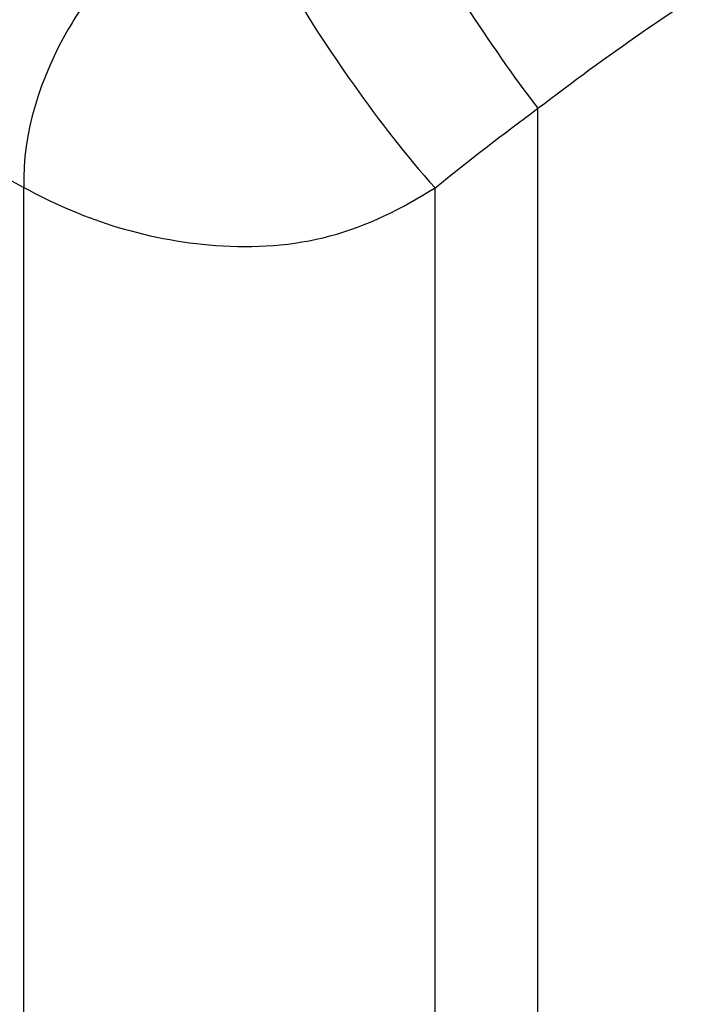
# Model space of a CAD drawing. Units: millimetres. Extents: x 0 to 594, y 0 to 420.
# Drawn here: x 427 to 438, y 174 to 189 of the extents above; entities that cross this region are included whole.
import ezdxf

# ---------------------------------------------------------------- set-up
doc = ezdxf.new("R2010")
doc.units = ezdxf.units.MM
doc.header["$LTSCALE"] = 32.67
doc.layers.get('0').update_dxf_attribs({"linetype": 'CONTINUOUS'})

msp = doc.modelspace()

# ---------------------------------------------------------------- linework, layer by layer
at = {"color": 9, "linetype": 'Continuous'}
for p, q in [((435.1581, 149.4372), (435.1581, 187.5382)), ((427.2802, 150.395), (427.2802, 186.3263)), ((433.59, 149.2534), (433.5823, 186.32))]:
    msp.add_line(p, q, dxfattribs=at)
for points, knots in [([(395.058, 204.9375), (400.3557, 201.6852), (411.194, 195.6466), (421.8326, 189.2602), (427.2802, 186.3263)], [0, 0, 0, 0, 0.5011666, 1, 1, 1, 1]), ([(435.1581, 187.5382), (436.2051, 188.3379), (437.8209, 189.4858), (440.1455, 190.7308), (442.588, 191.6931), (445.785, 192.4431), (448.3833, 192.7471), (449.6623, 193.0213)], [0, 0, 0, 0, 0.2511782, 0.3766644, 0.5018319, 0.7506274, 1, 1, 1, 1]), ([(433.0601, 190.7547), (433.3692, 190.1893), (434.0435, 189.099), (434.7689, 188.0419), (435.1581, 187.5382)], [0, 0, 0, 0, 0.5030556, 1, 1, 1, 1]), ([(431.2438, 189.611), (431.572, 189.0153), (432.313, 187.8867), (433.1341, 186.8143), (433.5827, 186.3204)], [0, 0, 0, 0, 0.5048023, 1, 1, 1, 1]), ([(428.474, 189.4921), (428.2836, 189.2594), (427.6391, 188.3223), (427.2561, 187.1651), (427.2801, 186.3263)], [0, 0, 0, 0, 0.2637631, 1, 1, 1, 1]), ([(427.2802, 186.3263), (427.7103, 186.0904), (428.6632, 185.6758), (430.2594, 185.3649), (432.0087, 185.4666), (433.0825, 186.0065), (433.5823, 186.3212)], [0, 0, 0, 0, 0.2223579, 0.4672963, 0.7322751, 1, 1, 1, 1])]:
    msp.add_open_spline(points, degree=3, knots=knots, dxfattribs=at)
msp.add_open_spline([(433.5823, 186.32), (434.0955, 186.7412), (434.6261, 187.1409), (435.1581, 187.5382)], degree=3, dxfattribs=at)

doc.saveas('drawing.dxf')
